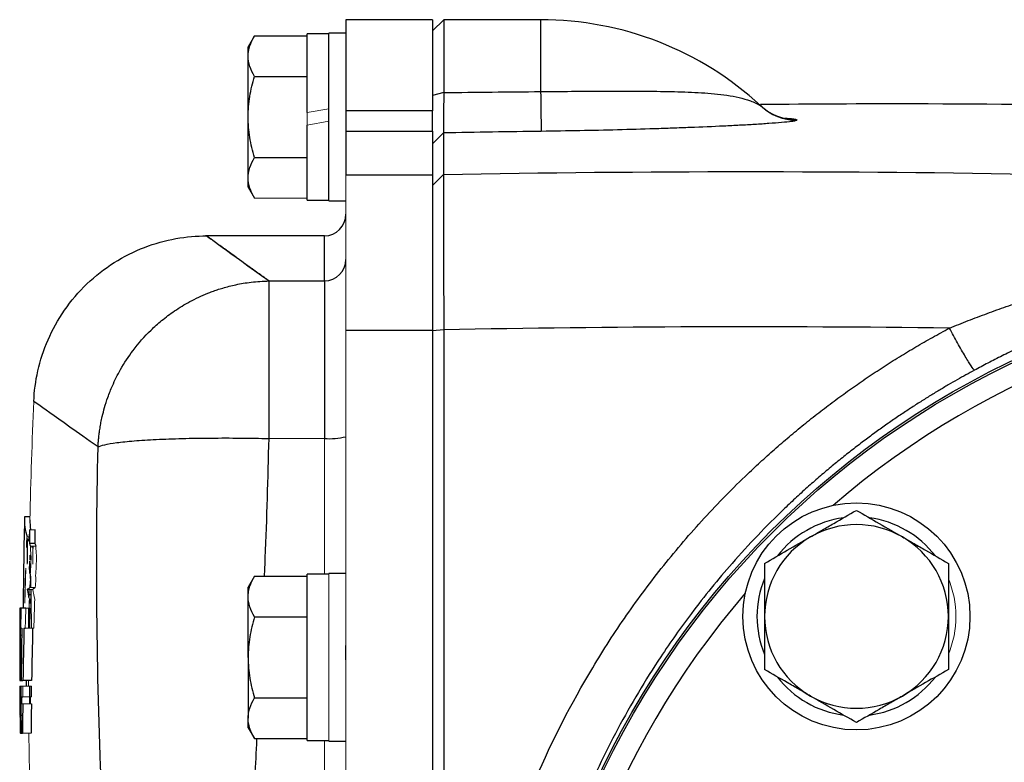
# Model space of a CAD drawing. Units: inches. Extents: x -56 to 44, y -23 to 33.
# Drawn here: x -56 to -53, y 7 to 10 of the extents above; entities that cross this region are included whole.
import ezdxf

# ---------------------------------------------------------------- set-up
doc = ezdxf.new("R2010")
doc.units = ezdxf.units.IN
doc.header["$MEASUREMENT"] = 0

msp = doc.modelspace()

# ---------------------------------------------------------------- linework, layer by layer
at = {"color": 7, "linetype": 'Continuous', "lineweight": 25}
for p, q in [((-54.7508, 9.8156), (-55.0658, 9.8156)), ((-55.0658, 9.8156), (-55.0658, 9.4831)), ((-54.7099, 9.8156), (-54.7508, 9.7755)), ((-54.7508, 9.8156), (-54.7508, 9.4831)), ((-54.3571, 9.8156), (-54.7099, 9.8156)), ((-54.7099, 9.8156), (-54.7099, 9.5501)), ((-55.3992, 9.7568), (-55.4221, 9.7172)), ((-55.3992, 9.7568), (-55.2075, 9.7568)), ((-55.1288, 9.7644), (-55.2075, 9.7644)), ((-55.2075, 9.477), (-55.2075, 9.7644)), ((-55.0658, 9.7664), (-55.1288, 9.7664)), ((-55.1288, 9.4613), (-55.1288, 9.7664)), ((-55.4221, 9.6829), (-55.4221, 9.7172)), ((-55.4221, 9.4613), (-55.4221, 9.6829)), ((-55.3992, 9.609), (-55.2075, 9.609)), ((-54.7099, 9.5501), (-54.7508, 9.54)), ((-53.5528, 9.5004), (-53.5561, 9.5033)), ((-55.0658, 9.4831), (-55.0658, 9.4095)), ((-54.7508, 9.4831), (-55.0658, 9.4831)), ((-54.7508, 9.4095), (-54.7508, 9.4831)), ((-55.4221, 9.2397), (-55.4221, 9.4613)), ((-55.2075, 9.1581), (-55.2075, 9.4317)), ((-55.1288, 9.1562), (-55.1288, 9.4613)), ((-55.0658, 9.4095), (-55.0658, 9.251)), ((-55.0658, 9.4095), (-54.7508, 9.4095)), ((-54.7508, 9.4095), (-54.7508, 9.251)), ((-54.7107, 9.4031), (-54.7508, 9.3631)), ((-55.3992, 9.3135), (-55.2075, 9.3135)), ((-55.0658, 9.251), (-54.7508, 9.251)), ((-54.7107, 9.2518), (-54.7508, 9.212)), ((-54.7508, 9.251), (-54.7508, 8.6853)), ((-55.4221, 9.2054), (-55.4221, 9.2397)), ((-55.4221, 9.2054), (-55.3992, 9.1658)), ((-55.2075, 9.1581), (-55.1288, 9.1581)), ((-55.1288, 9.1562), (-55.0658, 9.1562)), ((-55.1445, 9.0282), (-55.5773, 9.0282)), ((-55.346, 8.2901), (-55.346, 8.864)), ((-55.346, 8.864), (-55.1445, 8.864)), ((-55.1445, 8.864), (-55.1445, 8.2901)), ((-55.0658, 8.6853), (-54.7508, 8.6853)), ((-54.7099, 8.686), (-54.7508, 8.6823)), ((-54.7508, 8.6853), (-54.7508, 2.7569)), ((-54.7099, 8.686), (-54.7099, 2.7562)), ((-56.2164, 8.0046), (-56.2357, 8.0046)), ((-56.1982, 7.9079), (-56.2179, 7.9079)), ((-55.3992, 7.7883), (-55.4221, 7.7487)), ((-55.3992, 7.7883), (-55.2075, 7.7883)), ((-55.1288, 7.7959), (-55.2075, 7.7959)), ((-55.2075, 7.1896), (-55.2075, 7.7959)), ((-55.0658, 7.7979), (-55.1288, 7.7979)), ((-55.4221, 7.7144), (-55.4221, 7.7487)), ((-56.2408, 7.7271), (-56.2408, 7.7267)), ((-56.2341, 7.723), (-56.2348, 7.723)), ((-56.234, 7.7271), (-56.2347, 7.7271)), ((-56.2211, 7.7271), (-56.2235, 7.7271)), ((-56.2206, 7.723), (-56.2227, 7.723)), ((-56.2209, 7.7404), (-56.2211, 7.7271)), ((-56.2131, 7.7204), (-56.2197, 7.7204)), ((-56.2137, 7.7404), (-56.2131, 7.7204)), ((-55.4221, 7.4928), (-55.4221, 7.7144)), ((-56.2501, 7.6727), (-56.253, 7.6727)), ((-56.2315, 7.6727), (-56.2482, 7.6727)), ((-55.3992, 7.6405), (-55.2075, 7.6405)), ((-56.2382, 7.5988), (-56.2337, 7.5988)), ((-55.0658, 7.4836), (-55.0658, 7.5365)), ((-55.4221, 7.4928), (-55.4221, 7.2712)), ((-56.2536, 7.4518), (-56.2529, 7.4518)), ((-56.2481, 7.4518), (-56.2499, 7.4518)), ((-56.2536, 7.4087), (-56.2536, 7.4087)), ((-56.2529, 7.3887), (-56.2535, 7.3887)), ((-56.2527, 7.3887), (-56.2529, 7.3887)), ((-56.2527, 7.4087), (-56.2496, 7.4087)), ((-56.2484, 7.4087), (-56.2418, 7.4087)), ((-56.2103, 7.4087), (-56.2418, 7.4087)), ((-56.2463, 7.3487), (-56.2425, 7.3487)), ((-55.3992, 7.345), (-55.2075, 7.345)), ((-56.2513, 7.282), (-56.2494, 7.282)), ((-56.2489, 7.282), (-56.2494, 7.282)), ((-56.2489, 7.282), (-56.2455, 7.282)), ((-55.4221, 7.2369), (-55.4221, 7.2712)), ((-56.2518, 7.2172), (-56.2519, 7.2172)), ((-56.2518, 7.2172), (-56.2509, 7.2172)), ((-56.2488, 7.2172), (-56.2433, 7.2172)), ((-55.4221, 7.2369), (-55.3992, 7.1973)), ((-55.3992, 7.1973), (-55.2075, 7.1973)), ((-55.2075, 7.1896), (-55.1288, 7.1896)), ((-55.1288, 7.1877), (-55.0658, 7.1877))]:
    msp.add_line(p, q, dxfattribs=at)
at = {"color": 8, "linetype": 'Continuous', "lineweight": 25}
for p, q in [((-54.3571, 9.8156), (-54.3571, 9.5537)), ((-55.1445, 8.864), (-55.1445, 9.0282))]:
    msp.add_line(p, q, dxfattribs=at)
at = {"color": 144, "linetype": 'Continuous', "lineweight": 18}
for p, q in [((-55.1288, 9.4909), (-55.2075, 9.477)), ((-55.2075, 9.4317), (-55.2075, 9.477)), ((-55.2075, 9.4317), (-55.1288, 9.4455)), ((-55.0658, 9.251), (-55.0658, 8.6853)), ((-54.7508, 9.212), (-54.7508, 9.2372)), ((-55.3992, 9.1658), (-55.2075, 9.1658)), ((-55.0658, 8.6853), (-55.0658, 7.5365)), ((-55.346, 8.2901), (-55.1445, 8.2901)), ((-55.1445, 8.2901), (-55.1445, 7.7959)), ((-56.225, 7.9229), (-56.2281, 7.9229)), ((-56.2195, 7.9315), (-56.2268, 7.9315)), ((-56.22, 7.9229), (-56.2238, 7.9229)), ((-56.1981, 7.9581), (-56.2178, 7.9581)), ((-56.1949, 7.8985), (-56.2146, 7.8985)), ((-55.1288, 7.1877), (-55.1288, 7.7979)), ((-56.1971, 7.7471), (-56.2169, 7.7471)), ((-56.2064, 7.7404), (-56.2261, 7.7404)), ((-56.2482, 7.6727), (-56.2501, 7.6727)), ((-56.2346, 7.7055), (-56.2353, 7.7055)), ((-56.2196, 7.6727), (-56.2315, 7.6727)), ((-56.2153, 7.6909), (-56.219, 7.6909)), ((-56.2156, 7.7055), (-56.2188, 7.7055)), ((-56.2186, 7.6727), (-56.2167, 7.6727)), ((-56.2464, 7.574), (-56.2503, 7.574)), ((-56.2494, 7.5988), (-56.246, 7.5988)), ((-56.2022, 7.5988), (-56.2337, 7.5988)), ((-56.2535, 7.5083), (-56.253, 7.5083)), ((-56.2474, 7.5083), (-56.2502, 7.5083)), ((-55.0658, 7.4836), (-55.0658, 3.9587)), ((-56.2527, 7.4087), (-56.2536, 7.4087)), ((-56.2535, 7.3887), (-56.2535, 7.3887)), ((-56.2492, 7.3887), (-56.2527, 7.3887)), ((-56.2484, 7.4087), (-56.2496, 7.4087)), ((-56.2486, 7.3887), (-56.2492, 7.3887)), ((-56.242, 7.3887), (-56.2486, 7.3887)), ((-56.2105, 7.3887), (-56.242, 7.3887)), ((-56.2221, 7.4087), (-56.222, 7.3887)), ((-56.2508, 7.3485), (-56.2514, 7.3485)), ((-56.2514, 7.323), (-56.2508, 7.323)), ((-56.2427, 7.3233), (-56.2465, 7.3233)), ((-56.2112, 7.3233), (-56.2427, 7.3233)), ((-56.211, 7.3487), (-56.2425, 7.3487)), ((-56.2148, 7.3485), (-56.2165, 7.3485)), ((-56.2456, 7.2622), (-56.2489, 7.2622)), ((-56.2488, 7.2172), (-56.2509, 7.2172)), ((-56.2117, 7.2172), (-56.2433, 7.2172)), ((-55.1445, 7.1896), (-55.1445, 4.2526))]:
    msp.add_line(p, q, dxfattribs=at)
at = {"color": 7, "linetype": 'Continuous', "lineweight": 25, "flags": 128}
for points in [[(-53.5379, 9.4876), (-53.5426, 9.4912), (-53.5566, 9.5029)], [(-56.2201, 7.7114), (-56.22, 7.7129), (-56.2197, 7.718)], [(-56.253, 7.6727), (-56.2533, 7.6397), (-56.2535, 7.6067), (-56.2535, 7.6045)], [(-56.2532, 7.4518), (-56.2531, 7.4417), (-56.2528, 7.4087)], [(-56.2173, 7.3602), (-56.217, 7.3458), (-56.2166, 7.3244), (-56.2166, 7.3233)]]:
    msp.add_lwpolyline(points, dxfattribs=at)
at = {"color": 144, "linetype": 'Continuous', "lineweight": 18, "flags": 128}
for points in [[(-56.2088, 7.8985), (-56.2091, 7.8962), (-56.2095, 7.8937)], [(-56.2192, 7.8226), (-56.2192, 7.8213), (-56.2192, 7.8201), (-56.2192, 7.8188), (-56.2192, 7.8176), (-56.2192, 7.8163), (-56.2192, 7.8151), (-56.2193, 7.8138), (-56.2193, 7.8126)], [(-56.2183, 7.8428), (-56.2184, 7.8416), (-56.2184, 7.8404), (-56.2184, 7.8392), (-56.2185, 7.8379), (-56.2185, 7.8367), (-56.2185, 7.8355), (-56.2186, 7.8343), (-56.2186, 7.8331)], [(-56.2185, 7.8073), (-56.2185, 7.8061), (-56.2185, 7.805), (-56.2185, 7.8039), (-56.2185, 7.8028), (-56.2185, 7.8016), (-56.2185, 7.8005), (-56.2185, 7.7994), (-56.2185, 7.7983)], [(-56.2525, 7.2634), (-56.2526, 7.2701), (-56.2527, 7.2776)]]:
    msp.add_lwpolyline(points, dxfattribs=at)
at = {"color": 7, "linetype": 'Continuous', "lineweight": 25}
for centre, radius in [((-51.2863, 5.7211), 3.157), ((-51.2863, 5.7211), 3.1496), ((-53.2072, 7.642), 0.4134), ((-51.2863, 5.7211), 1.6929), ((-51.2863, 5.7211), 1.6142), ((-51.2863, 5.7211), 1.5354)]:
    msp.add_circle(centre, radius, dxfattribs=at)
for centre, radius, start, end in [((-54.3571, 8.6345), 1.1811, 47.2995, 90), ((-42.9791, 9.6784), 11.3787, 180.62804, 181.35762), ((-53.4218, 9.6459), 0.1968, 226.787, 269.4367), ((-55.1445, 9.107), 0.0787, 270, 0), ((-55.1443, 8.9426), 0.0785, 269.8484, 359.8476), ((-55.125, 8.5304), 0.241, 265.3485, 284.2157), ((-56.0528, 7.9899), 0.1835, 175.3922, 198.5278), ((-53.2072, 7.642), 0.3622, 97.505, 142.495), ((-53.2072, 7.642), 0.3622, 37.505, 82.495), ((-34.5688, 7.4981), 21.6732, 178.68951, 179.13934), ((-56.037, 7.9898), 0.1797, 178.7285, 190.1534), ((-53.2072, 7.642), 0.3346, 60, 120), ((-37.9448, 7.9012), 18.2731, 179.82137, 179.97903), ((-37.9418, 7.9012), 18.2565, 179.82121, 179.97901), ((-53.2072, 7.642), 0.3346, 120, 180), ((-53.2072, 7.642), 0.3346, 0, 60), ((-55.8723, 8.0261), 0.3653, 198.8806, 200.4464), ((-55.8528, 8.0261), 0.3651, 198.8966, 200.4635), ((-35.2442, 7.5083), 20.9977, 179.13934, 179.40284), ((-50.4695, 7.9229), 5.7471, 181.26863, 181.7529), ((-53.2072, 7.642), 0.3622, 157.505, 202.495), ((-56.1435, 7.6634), 0.0994, 122.6509, 129.2349), ((-34.5688, 7.4981), 21.6732, 179.39578, 179.53856), ((-56.2071, 7.7265), 0.014, 177.6646, 194.4581), ((-55.4091, 7.6872), 0.8123, 177.4703, 178.0288), ((-39.3472, 7.7928), 16.866, 180.24594, 180.65891), ((-45.138, 7.5501), 11.0842, 179.36617, 179.74797), ((-53.2072, 7.642), 0.3346, 180, 240), ((-53.2072, 7.642), 0.3346, 300, 0), ((-34.5688, 7.4981), 21.685, 179.71889, 180.2364), ((-39.3139, 7.2829), 16.935, 178.93102, 179.57444), ((-39.3803, 7.1808), 16.863, 178.57969, 179.22592), ((-39.3733, 7.1808), 16.8385, 178.57762, 179.22479), ((-35.0929, 7.5271), 21.1601, 180.20387, 180.32067), ((-53.2072, 7.642), 0.3622, 217.505, 262.495), ((-53.2072, 7.642), 0.3622, 277.505, 322.495), ((-44.9907, 7.4287), 11.2629, 180.20373, 180.38159), ((-39.2436, 7.4084), 17.0093, 180.06654, 180.64413), ((-39.3888, 7.2933), 16.8607, 179.67607, 180.03843), ((-39.4655, 7.7674), 16.769, 181.22575, 181.29406), ((-39.3817, 7.2933), 16.8362, 179.6756, 179.89814), ((-39.3759, 7.6639), 16.8435, 180.93619, 181.15867), ((-34.5688, 7.4981), 21.685, 180.38159, 180.62018), ((-53.2072, 7.642), 0.3346, 240, 300), ((-39.3256, 7.182), 16.9177, 179.52161, 179.88085), ((-39.3187, 7.182), 16.8931, 179.52091, 179.88068), ((-34.5688, 7.4981), 21.685, 180.65233, 180.74227), ((-39.4795, 7.2793), 16.7694, 180.05839, 180.21225)]:
    msp.add_arc(centre, radius, start, end, dxfattribs=at)
at = {"color": 8, "linetype": 'Continuous', "lineweight": 25}
for centre, radius, start, end in [((-53.4244, 9.6457), 0.1946, 234.3235, 270.1938), ((-51.2863, 5.7211), 3.0709, 49.2249, 130.7751), ((-51.2863, 5.7211), 3.0709, 139.2249, 220.7751)]:
    msp.add_arc(centre, radius, start, end, dxfattribs=at)
at = {"color": 144, "linetype": 'Continuous', "lineweight": 18}
for centre, radius, start, end in [((-34.5688, 7.4981), 21.6535, 177.54596, 178.68832), ((-54.9974, 7.7468), 1.2432, 171.4555, 172.0789), ((-38.0802, 7.8419), 18.1449, 179.73401, 179.99618), ((-56.018, 8.0003), 0.2199, 199.7049, 202.897), ((-45.3819, 7.2705), 10.8578, 176.36872, 176.59824), ((-34.6227, 7.5306), 21.6095, 178.97229, 179.03724), ((-55.1577, 7.7354), 1.0831, 170.4994, 171.5994), ((-38.0535, 7.8305), 18.1726, 179.73612, 179.99199), ((-46.5159, 8.2233), 9.7041, 181.91854, 182.05361), ((-38.0503, 7.8305), 18.1561, 179.78558, 179.99199), ((-38.077, 7.8419), 18.1284, 179.82125, 179.99617), ((-46.505, 8.2233), 9.6953, 181.92029, 182.05548), ((-40.6448, 7.1119), 15.585, 177.26214, 177.46752), ((-52.6364, 8.2008), 3.5921, 185.1937, 185.5014), ((-40.6393, 7.1119), 15.5708, 177.25964, 177.46522), ((-52.6199, 8.2008), 3.5889, 185.1985, 185.5064), ((-41.8831, 7.3335), 14.357, 178.0677, 178.51529), ((-48.9522, 7.9824), 7.2816, 181.29693, 181.41119), ((-52.7198, 7.4983), 3.5223, 174.3822, 174.5466), ((-55.9678, 7.6975), 0.2766, 154.6131, 155.4168), ((-55.9711, 7.7082), 0.2732, 154.4374, 155.2395), ((-54.7425, 8.0522), 1.4923, 188.4428, 188.7177), ((-51.9093, 7.3515), 4.3322, 173.7252, 174.0812), ((-51.7761, 7.3544), 4.4654, 174.0653, 174.1792), ((-54.7298, 8.0628), 1.5047, 188.4081, 189.0917), ((-52.7032, 7.4983), 3.5192, 174.3771, 174.5417), ((-41.8832, 7.3189), 14.3566, 178.06748, 178.51526), ((-53.2, 7.3927), 3.042, 172.294, 172.4449), ((-48.1948, 8.1803), 8.0302, 182.76672, 182.87785), ((-53.183, 7.3927), 3.0394, 172.2871, 172.4381), ((-48.1823, 8.1803), 8.0229, 182.76924, 182.88047), ((-53.2072, 7.642), 0.3622, 337.505, 22.495), ((-56.1632, 7.6635), 0.0993, 122.6748, 129.2606), ((-39.0708, 7.6476), 17.149, 179.67578, 179.76497), ((-46.854, 7.1363), 9.3828, 176.08413, 176.26781), ((-46.8427, 7.1363), 9.3743, 176.08057, 176.26442), ((-55.4677, 7.8814), 0.7714, 190.5367, 193.246), ((-55.4486, 7.8814), 0.7708, 190.5461, 193.2577), ((-35.5269, 7.5794), 20.7235, 179.74224, 180.47219), ((-39.0911, 7.3475), 17.1602, 178.91424, 179.16088), ((-48.9091, 7.87), 7.3281, 181.28684, 181.40073), ((-39.5063, 7.1316), 16.7339, 178.14703, 178.40004), ((-39.1513, 7.5732), 17.0704, 179.66618, 179.91408), ((-39.5024, 7.1315), 16.726, 178.0363, 178.14602), ((-35.5255, 7.5794), 20.6934, 179.74186, 179.94636), ((-39.0845, 7.3475), 17.1353, 178.91266, 179.15966), ((-48.896, 7.87), 7.3215, 181.28801, 181.402), ((-39.4987, 7.1316), 16.71, 178.03451, 178.3977), ((-44.4953, 7.4446), 11.7583, 179.36982, 179.6898), ((-35.0329, 7.5254), 21.2201, 179.86878, 180.04608), ((-44.8294, 7.4395), 11.4242, 179.93818, 180.15452), ((-39.3071, 7.3963), 16.9456, 180.02593, 180.60568), ((-39.3725, 7.2821), 16.8765, 179.63834, 180.00044), ((-39.2855, 7.1833), 16.9578, 179.30602, 179.44113), ((-39.3654, 7.2821), 16.852, 179.63782, 179.86015), ((-39.2786, 7.1833), 16.9332, 179.30501, 179.44031), ((-39.0657, 7.3511), 17.1857, 180.00842, 180.09352), ((-39.2114, 7.3306), 17.0393, 179.93958, 180.02541), ((-39.0364, 7.2453), 17.2102, 179.6558, 179.74039), ((-39.0299, 7.2453), 17.1852, 179.6553, 179.74001), ((-39.3084, 7.4442), 16.9451, 180.56312, 180.65233), ((-39.2773, 7.3475), 16.9741, 180.22107, 180.4399), ((-39.6978, 7.2099), 16.5479, 179.75029, 179.81877), ((-34.5688, 7.4981), 21.6535, 180.74335, 181.36782)]:
    msp.add_arc(centre, radius, start, end, dxfattribs=at)
at = {"color": 7, "linetype": 'Continuous', "lineweight": 25}
for points, knots in [([(-55.4221, 9.6829), (-55.4221, 9.6892), (-55.4216, 9.6955), (-55.4195, 9.7079), (-55.4179, 9.7141), (-55.412, 9.7326), (-55.4062, 9.7447), (-55.3992, 9.7568)], [0, 0, 0, 0, 0.25, 0.25, 0.5, 0.5, 1, 1, 1, 1]), ([(-55.3992, 9.609), (-55.4062, 9.6211), (-55.412, 9.6333), (-55.4199, 9.6579), (-55.4221, 9.6703), (-55.4221, 9.6829)], [0, 0, 0, 0, 0.5, 0.5, 1, 1, 1, 1]), ([(-55.4221, 9.4613), (-55.4221, 9.4863), (-55.4199, 9.5116), (-55.4119, 9.5609), (-55.4061, 9.5851), (-55.3992, 9.609)], [0, 0, 0, 0, 0.5, 0.5, 1, 1, 1, 1]), ([(-54.7099, 9.5501), (-54.71, 9.5472), (-54.71, 9.5416), (-54.71, 9.5337), (-54.71, 9.5263), (-54.7101, 9.5196), (-54.7101, 9.5134), (-54.7101, 9.5078), (-54.7102, 9.5028), (-54.7102, 9.4983), (-54.7102, 9.4864), (-54.7103, 9.4688), (-54.7104, 9.4474), (-54.7105, 9.43), (-54.7106, 9.4186), (-54.7106, 9.4117), (-54.7107, 9.4076), (-54.7107, 9.4046), (-54.7107, 9.4036), (-54.7107, 9.4031)], [0, 0, 0, 0, 0.036609, 0.071041, 0.103296, 0.133373, 0.161274, 0.186997, 0.210542, 0.23191, 0.2511, 0.382508, 0.500754, 0.628919, 0.750332, 0.814047, 0.876897, 0.938881, 1, 1, 1, 1]), ([(-54.3571, 9.5537), (-54.2819, 9.5545), (-54.2079, 9.5551), (-54.0987, 9.5555), (-54.0626, 9.5556), (-54.0089, 9.5554), (-53.9911, 9.5553), (-53.9557, 9.5551), (-53.9383, 9.5549), (-53.8866, 9.5541), (-53.8529, 9.5533), (-53.7874, 9.5505), (-53.7554, 9.5487), (-53.6933, 9.5427), (-53.6633, 9.5387), (-53.6205, 9.5288), (-53.6066, 9.5248), (-53.5864, 9.5173), (-53.5798, 9.5145), (-53.5703, 9.5099), (-53.5671, 9.5083), (-53.5627, 9.5058), (-53.5613, 9.505), (-53.5586, 9.5035), (-53.5574, 9.5028), (-53.5566, 9.5024)], [0, 0, 0, 0, 0.25, 0.25, 0.375, 0.375, 0.4375, 0.4375, 0.5, 0.5, 0.625, 0.625, 0.75, 0.75, 0.875, 0.875, 0.9375, 0.9375, 0.96875, 0.96875, 0.984375, 0.984375, 0.992187, 0.992187, 1, 1, 1, 1]), ([(-49.5844, 9.3753), (-50.153, 9.4086), (-51.2905, 9.4753), (-52.6156, 9.5133), (-53.3712, 9.5078), (-53.5568, 9.5064)], [0, 0, 0, 0, 0.429837, 0.859894, 1, 1, 1, 1]), ([(-53.5566, 9.5024), (-53.5562, 9.5022), (-53.5559, 9.5021), (-53.5559, 9.5023), (-53.5562, 9.5025), (-53.5566, 9.5029)], [0, 0, 0, 0, 0.5, 0.5, 1, 1, 1, 1]), ([(-55.3992, 9.3135), (-55.4062, 9.3376), (-55.412, 9.3622), (-55.42, 9.4115), (-55.4221, 9.4363), (-55.4221, 9.4613)], [0, 0, 0, 0, 0.5, 0.5, 1, 1, 1, 1]), ([(-53.4237, 9.4491), (-53.4249, 9.4483), (-53.4272, 9.4476), (-53.4339, 9.4461), (-53.4383, 9.4454), (-53.4534, 9.4434), (-53.4659, 9.4421), (-53.4938, 9.4397), (-53.5093, 9.4385), (-53.542, 9.4362), (-53.5593, 9.4351), (-53.595, 9.4329), (-53.6135, 9.4319), (-53.6514, 9.4299), (-53.6707, 9.4289), (-53.7298, 9.4261), (-53.7706, 9.4243), (-53.8338, 9.4218), (-53.8551, 9.421), (-53.8985, 9.4195), (-53.9206, 9.4188), (-53.9872, 9.4166), (-54.0321, 9.4153), (-54.1681, 9.4119), (-54.2605, 9.4101), (-54.3546, 9.4089)], [0, 0, 0, 0, 0.03125, 0.03125, 0.0625, 0.0625, 0.125, 0.125, 0.1875, 0.1875, 0.25, 0.25, 0.3125, 0.3125, 0.375, 0.375, 0.5, 0.5, 0.5625, 0.5625, 0.625, 0.625, 0.75, 0.75, 1, 1, 1, 1]), ([(-54.7107, 9.4031), (-54.7107, 9.3835), (-54.7107, 9.3609), (-54.7107, 9.3102), (-54.7107, 9.2821), (-54.7107, 9.2518)], [0, 0, 0, 0, 0.5, 0.5, 1, 1, 1, 1]), ([(-55.4221, 9.2397), (-55.4221, 9.2459), (-55.4216, 9.2522), (-55.4195, 9.2647), (-55.4179, 9.2709), (-55.412, 9.2893), (-55.4062, 9.3015), (-55.3992, 9.3135)], [0, 0, 0, 0, 0.25, 0.25, 0.5, 0.5, 1, 1, 1, 1]), ([(-54.7107, 9.2518), (-54.7107, 9.2511), (-54.7107, 9.2496), (-54.7107, 9.247), (-54.7107, 9.2439), (-54.7107, 9.2405), (-54.7107, 9.2366), (-54.7107, 9.2323), (-54.7107, 9.2276), (-54.7106, 9.2224), (-54.7106, 9.2168), (-54.7106, 9.2108), (-54.7106, 9.2044), (-54.7106, 9.1976), (-54.7106, 9.1777), (-54.7105, 9.1378), (-54.7104, 9.0689), (-54.7103, 8.986), (-54.7102, 8.9095), (-54.7101, 8.8424), (-54.7101, 8.8018), (-54.7101, 8.7688), (-54.71, 8.7445), (-54.71, 8.7166), (-54.71, 8.6966), (-54.7099, 8.686)], [0, 0, 0, 0, 0.018858, 0.037779, 0.056766, 0.075816, 0.094931, 0.11411, 0.133353, 0.152661, 0.172033, 0.191469, 0.21097, 0.230535, 0.250165, 0.372152, 0.500037, 0.619014, 0.749907, 0.809313, 0.874935, 0.89995, 0.929133, 0.962483, 1, 1, 1, 1]), ([(-55.3992, 9.1658), (-55.4062, 9.1779), (-55.412, 9.1901), (-55.4199, 9.2147), (-55.4221, 9.2271), (-55.4221, 9.2397)], [0, 0, 0, 0, 0.5, 0.5, 1, 1, 1, 1]), ([(-56.2024, 8.4253), (-56.2009, 8.4616), (-56.1961, 8.499), (-56.1791, 8.5744), (-56.1669, 8.6124), (-56.1345, 8.6868), (-56.1144, 8.7231), (-56.0668, 8.7917), (-56.0393, 8.824), (-55.9784, 8.8823), (-55.945, 8.9084), (-55.8744, 8.953), (-55.8373, 8.9716), (-55.7616, 9.0007), (-55.7231, 9.0113), (-55.647, 9.0251), (-55.6094, 9.0282), (-55.5731, 9.0282)], [0, 0, 0, 0, 0.125, 0.125, 0.25, 0.25, 0.375, 0.375, 0.5, 0.5, 0.625, 0.625, 0.75, 0.75, 0.875, 0.875, 1, 1, 1, 1]), ([(-55.346, 8.864), (-55.3497, 8.8667), (-55.3573, 8.8721), (-55.3682, 8.88), (-55.3788, 8.8877), (-55.3892, 8.8951), (-55.3993, 8.9024), (-55.4091, 8.9094), (-55.4186, 8.9163), (-55.4278, 8.923), (-55.4368, 8.9294), (-55.4454, 8.9357), (-55.4538, 8.9417), (-55.4619, 8.9476), (-55.4697, 8.9532), (-55.4772, 8.9586), (-55.4845, 8.9639), (-55.4914, 8.9689), (-55.4981, 8.9737), (-55.5045, 8.9784), (-55.5106, 8.9828), (-55.5164, 8.987), (-55.5219, 8.991), (-55.5272, 8.9948), (-55.5322, 8.9984), (-55.5368, 9.0018), (-55.5412, 9.005), (-55.5454, 9.008), (-55.5492, 9.0108), (-55.5527, 9.0134), (-55.556, 9.0158), (-55.559, 9.0179), (-55.5617, 9.0199), (-55.5641, 9.0216), (-55.5662, 9.0232), (-55.5681, 9.0245), (-55.5696, 9.0257), (-55.5709, 9.0266), (-55.5719, 9.0273), (-55.5726, 9.0278), (-55.573, 9.0282), (-55.5731, 9.0282), (-55.5731, 9.0282)], [0, 0, 0, 0, 0.02506, 0.050114, 0.07516, 0.1002, 0.125234, 0.150262, 0.175285, 0.200302, 0.225314, 0.250322, 0.275326, 0.300326, 0.325322, 0.350315, 0.375304, 0.400292, 0.425276, 0.450259, 0.47524, 0.50022, 0.525198, 0.550176, 0.575153, 0.60013, 0.625107, 0.650085, 0.675063, 0.700043, 0.725024, 0.750007, 0.774992, 0.799979, 0.824969, 0.849962, 0.874958, 0.899958, 0.924962, 0.94997, 0.974982, 1, 1, 1, 1]), ([(-55.9685, 8.2596), (-55.9682, 8.2648), (-55.9676, 8.2755), (-55.9661, 8.292), (-55.9641, 8.3096), (-55.9613, 8.3285), (-55.9578, 8.3489), (-55.9525, 8.3738), (-55.9446, 8.4045), (-55.9325, 8.442), (-55.9141, 8.4888), (-55.885, 8.5468), (-55.8396, 8.6162), (-55.7878, 8.675), (-55.7357, 8.7216), (-55.6888, 8.7568), (-55.6329, 8.7908), (-55.586, 8.8127), (-55.5522, 8.8258), (-55.5338, 8.8322), (-55.5134, 8.8386), (-55.4908, 8.8449), (-55.4661, 8.8507), (-55.4391, 8.8558), (-55.41, 8.86), (-55.3787, 8.863), (-55.3571, 8.8637), (-55.346, 8.864)], [0, 0, 0, 0, 0.0164023, 0.0336704, 0.0521854, 0.0721851, 0.0937965, 0.1170686, 0.1521024, 0.1932983, 0.2406948, 0.309763, 0.396187, 0.4999514, 0.554011, 0.6152554, 0.683687, 0.7592997, 0.7775597, 0.7979397, 0.8204407, 0.8450633, 0.8718078, 0.9006742, 0.9316624, 0.9647714, 1, 1, 1, 1]), ([(-52.8689, 8.6922), (-52.8575, 8.6968), (-52.8348, 8.706), (-52.8006, 8.7194), (-52.7661, 8.7327), (-52.7314, 8.7456), (-52.6966, 8.7583), (-52.6615, 8.7707), (-52.6262, 8.7829), (-52.5906, 8.7947), (-52.5549, 8.8063), (-52.531, 8.8138), (-52.519, 8.8176)], [0, 0, 0, 0, 0.098508, 0.197336, 0.296487, 0.395968, 0.495781, 0.595932, 0.696425, 0.797265, 0.898455, 1, 1, 1, 1]), ([(-52.8689, 2.7501), (-52.88, 2.7561), (-52.9023, 2.7681), (-52.9355, 2.7866), (-52.9684, 2.8053), (-53.0011, 2.8245), (-53.0335, 2.844), (-53.0657, 2.8638), (-53.0976, 2.884), (-53.1293, 2.9046), (-53.1607, 2.9254), (-53.1919, 2.9467), (-53.2228, 2.9682), (-53.2535, 2.9902), (-53.2839, 3.0124), (-53.3141, 3.035), (-53.344, 3.058), (-53.3737, 3.0813), (-53.4032, 3.105), (-53.4324, 3.129), (-53.4613, 3.1533), (-53.49, 3.178), (-53.5185, 3.2031), (-53.5466, 3.2285), (-53.5746, 3.2542), (-53.6482, 3.3236), (-53.7631, 3.4405), (-53.9107, 3.6127), (-54.0464, 3.7945), (-54.2107, 4.049), (-54.3841, 4.3872), (-54.5348, 4.8179), (-54.6272, 5.2651), (-54.6474, 5.5694), (-54.6474, 5.8732), (-54.6271, 6.1775), (-54.5347, 6.6246), (-54.384, 7.0551), (-54.2107, 7.3932), (-54.0465, 7.6476), (-53.9109, 7.8294), (-53.7633, 8.0015), (-53.6409, 8.1261), (-53.5514, 8.2097), (-53.4992, 8.2565), (-53.4461, 8.302), (-53.3922, 8.3464), (-53.3375, 8.3896), (-53.2819, 8.4316), (-53.2254, 8.4724), (-53.1681, 8.512), (-53.11, 8.5505), (-53.051, 8.5878), (-52.9911, 8.6238), (-52.9305, 8.6588), (-52.8894, 8.6811), (-52.8689, 8.6922)], [0, 0, 0, 0, 0.005228, 0.0104492, 0.0156641, 0.0208734, 0.0260778, 0.031278, 0.0364745, 0.0416681, 0.0468594, 0.0520492, 0.0572379, 0.0624263, 0.0676152, 0.072805, 0.0779966, 0.0831905, 0.0883874, 0.093588, 0.098793, 0.1040029, 0.1092185, 0.1144404, 0.1196692, 0.1249057, 0.1561779, 0.1873131, 0.218453, 0.2497394, 0.3122645, 0.3747789, 0.4373939, 0.5000001, 0.5000483, 0.5626507, 0.625267, 0.6877461, 0.7502423, 0.7815183, 0.8126496, 0.8437779, 0.8750447, 0.8847094, 0.8943502, 0.9039711, 0.9135762, 0.9231697, 0.9327557, 0.9423385, 0.9519221, 0.9615109, 0.9711089, 0.9807203, 0.9903493, 1, 1, 1, 1]), ([(-52.7778, 8.5387), (-52.78, 8.541), (-52.7839, 8.5462), (-52.795, 8.5631), (-52.8023, 8.5749), (-52.8193, 8.6036), (-52.829, 8.6204), (-52.849, 8.6559), (-52.8592, 8.6744), (-52.8689, 8.6922)], [0, 0, 0, 0, 0.25, 0.25, 0.5, 0.5, 0.75, 0.75, 1, 1, 1, 1]), ([(-52.4474, 8.6957), (-52.4577, 8.6914), (-52.478, 8.6829), (-52.508, 8.67), (-52.5376, 8.657), (-52.5665, 8.6439), (-52.5948, 8.6308), (-52.6226, 8.6177), (-52.6498, 8.6045), (-52.6765, 8.5913), (-52.7026, 8.5782), (-52.7282, 8.565), (-52.7532, 8.5519), (-52.7696, 8.5431), (-52.7778, 8.5387)], [0, 0, 0, 0, 0.091208, 0.180968, 0.269283, 0.35616, 0.441603, 0.525616, 0.608206, 0.689378, 0.769138, 0.84749, 0.924442, 1, 1, 1, 1]), ([(-52.7778, 8.5387), (-52.788, 8.5332), (-52.8089, 8.5219), (-52.8406, 8.504), (-52.8735, 8.4851), (-52.9074, 8.465), (-52.9423, 8.4437), (-52.9782, 8.4212), (-53.0151, 8.3973), (-53.0529, 8.3721), (-53.0915, 8.3455), (-53.131, 8.3175), (-53.1712, 8.2879), (-53.2121, 8.2568), (-53.2537, 8.2242), (-53.2959, 8.1898), (-53.3387, 8.1538), (-53.3819, 8.116), (-53.4255, 8.0765), (-53.5215, 7.9861), (-53.6534, 7.848), (-53.8018, 7.6654), (-53.9137, 7.507), (-54.0291, 7.3231), (-54.1459, 7.1038), (-54.257, 6.8388), (-54.3583, 6.5231), (-54.4338, 6.1519), (-54.4529, 5.8635), (-54.4529, 5.5791), (-54.4338, 5.2906), (-54.3489, 4.8731), (-54.2074, 4.4629), (-54.0548, 4.16), (-53.9135, 3.9351), (-53.8017, 3.7767), (-53.6532, 3.594), (-53.5104, 3.4446), (-53.3914, 3.3342), (-53.3138, 3.2669), (-53.2379, 3.2051), (-53.164, 3.1486), (-53.0925, 3.0971), (-53.0236, 3.0503), (-52.9576, 3.0078), (-52.8947, 2.9695), (-52.8353, 2.9349), (-52.7965, 2.9137), (-52.7778, 2.9035)], [0, 0, 0, 0, 0.005073, 0.010364, 0.015875, 0.021603, 0.02755, 0.033716, 0.0401, 0.046702, 0.053522, 0.06056, 0.067817, 0.075291, 0.082983, 0.090892, 0.09902, 0.107364, 0.115926, 0.124706, 0.164917, 0.199105, 0.227278, 0.249446, 0.293749, 0.335455, 0.374573, 0.438049, 0.49998, 0.500028, 0.561965, 0.625453, 0.685108, 0.750602, 0.772761, 0.800935, 0.835131, 0.875361, 0.890995, 0.905927, 0.920155, 0.933679, 0.946497, 0.958611, 0.970018, 0.980719, 0.990713, 1, 1, 1, 1]), ([(-55.9685, 8.2596), (-55.9634, 8.2623), (-55.9553, 8.265), (-55.9326, 8.2702), (-55.9181, 8.2727), (-55.8824, 8.2775), (-55.8612, 8.2797), (-55.8129, 8.2836), (-55.7858, 8.2853), (-55.7268, 8.2882), (-55.6949, 8.2894), (-55.6282, 8.2911), (-55.5934, 8.2916), (-55.5226, 8.2921), (-55.4866, 8.2921), (-55.4154, 8.2915), (-55.3802, 8.2909), (-55.346, 8.2901)], [0, 0, 0, 0, 0.125, 0.125, 0.25, 0.25, 0.375, 0.375, 0.5, 0.5, 0.625, 0.625, 0.75, 0.75, 0.875, 0.875, 1, 1, 1, 1]), ([(-55.4714, 3.1289), (-55.5543, 3.5552), (-55.6294, 3.9833), (-55.7601, 4.8397), (-55.8156, 5.2678), (-55.9032, 6.1227), (-55.9354, 6.5493), (-55.973, 7.4029), (-55.9784, 7.8299), (-55.9685, 8.2596)], [0, 0, 0, 0, 0.25, 0.25, 0.5, 0.5, 0.75, 0.75, 1, 1, 1, 1]), ([(-53.3745, 7.9318), (-53.3603, 7.94), (-53.346, 7.9483), (-53.3178, 7.9646), (-53.3038, 7.9726), (-53.262, 7.9968), (-53.2345, 8.0127), (-53.2072, 8.0284)], [0, 0, 0, 0, 0.25, 0.25, 0.5, 0.5, 1, 1, 1, 1]), ([(-53.2072, 8.0284), (-53.1798, 8.0126), (-53.1522, 7.9967), (-53.0965, 7.9645), (-53.0683, 7.9483), (-53.0398, 7.9318)], [0, 0, 0, 0, 0.5, 0.5, 1, 1, 1, 1]), ([(-53.5418, 7.8352), (-53.5144, 7.851), (-53.4869, 7.8669), (-53.4311, 7.8991), (-53.403, 7.9154), (-53.3745, 7.9318)], [0, 0, 0, 0, 0.5, 0.5, 1, 1, 1, 1]), ([(-53.0398, 7.9318), (-53.0256, 7.9236), (-53.0114, 7.9154), (-52.9832, 7.8991), (-52.9691, 7.891), (-52.9273, 7.8669), (-52.8998, 7.851), (-52.8725, 7.8352)], [0, 0, 0, 0, 0.25, 0.25, 0.5, 0.5, 1, 1, 1, 1]), ([(-53.5418, 7.8352), (-53.5418, 7.8038), (-53.5418, 7.7716), (-53.5418, 7.7071), (-53.5418, 7.6747), (-53.5418, 7.642)], [0, 0, 0, 0, 0.5, 0.5, 1, 1, 1, 1]), ([(-52.8725, 7.8352), (-52.8725, 7.8038), (-52.8725, 7.7716), (-52.8725, 7.7071), (-52.8725, 7.6747), (-52.8725, 7.642)], [0, 0, 0, 0, 0.5, 0.5, 1, 1, 1, 1]), ([(-55.4221, 7.7144), (-55.4221, 7.7207), (-55.4216, 7.727), (-55.4195, 7.7394), (-55.4179, 7.7456), (-55.412, 7.7641), (-55.4062, 7.7762), (-55.3992, 7.7883)], [0, 0, 0, 0, 0.25, 0.25, 0.5, 0.5, 1, 1, 1, 1]), ([(-55.3992, 7.6405), (-55.4062, 7.6526), (-55.412, 7.6648), (-55.4199, 7.6894), (-55.4221, 7.7018), (-55.4221, 7.7144)], [0, 0, 0, 0, 0.5, 0.5, 1, 1, 1, 1]), ([(-55.3992, 7.6405), (-55.4062, 7.6165), (-55.412, 7.5919), (-55.42, 7.5426), (-55.4221, 7.5178), (-55.4221, 7.4928)], [0, 0, 0, 0, 0.5, 0.5, 1, 1, 1, 1]), ([(-53.5418, 7.642), (-53.5418, 7.6093), (-53.5418, 7.5762), (-53.5418, 7.5117), (-53.5418, 7.48), (-53.5418, 7.4488)], [0, 0, 0, 0, 0.5, 0.5, 1, 1, 1, 1]), ([(-52.8725, 7.642), (-52.8725, 7.6093), (-52.8725, 7.5762), (-52.8725, 7.5117), (-52.8725, 7.48), (-52.8725, 7.4488)], [0, 0, 0, 0, 0.5, 0.5, 1, 1, 1, 1]), ([(-55.4221, 7.4928), (-55.4221, 7.4678), (-55.4199, 7.4424), (-55.4119, 7.3931), (-55.4061, 7.3689), (-55.3992, 7.345)], [0, 0, 0, 0, 0.5, 0.5, 1, 1, 1, 1]), ([(-53.3745, 7.3522), (-53.3887, 7.3604), (-53.4029, 7.3686), (-53.4312, 7.3849), (-53.4452, 7.393), (-53.487, 7.4171), (-53.5145, 7.433), (-53.5418, 7.4488)], [0, 0, 0, 0, 0.25, 0.25, 0.5, 0.5, 1, 1, 1, 1]), ([(-52.8725, 7.4488), (-52.8999, 7.433), (-52.9275, 7.4171), (-52.9832, 7.3849), (-53.0113, 7.3687), (-53.0398, 7.3522)], [0, 0, 0, 0, 0.5, 0.5, 1, 1, 1, 1]), ([(-53.2072, 7.2556), (-53.2345, 7.2714), (-53.2621, 7.2873), (-53.3178, 7.3195), (-53.346, 7.3357), (-53.3745, 7.3522)], [0, 0, 0, 0, 0.5, 0.5, 1, 1, 1, 1]), ([(-53.0398, 7.3522), (-53.054, 7.344), (-53.0683, 7.3358), (-53.0965, 7.3195), (-53.1105, 7.3114), (-53.1523, 7.2873), (-53.1799, 7.2714), (-53.2072, 7.2556)], [0, 0, 0, 0, 0.25, 0.25, 0.5, 0.5, 1, 1, 1, 1]), ([(-55.4221, 7.2712), (-55.4221, 7.2774), (-55.4216, 7.2837), (-55.4195, 7.2962), (-55.4179, 7.3024), (-55.412, 7.3208), (-55.4062, 7.333), (-55.3992, 7.345)], [0, 0, 0, 0, 0.25, 0.25, 0.5, 0.5, 1, 1, 1, 1]), ([(-55.3992, 7.1973), (-55.4062, 7.2094), (-55.412, 7.2216), (-55.4199, 7.2462), (-55.4221, 7.2586), (-55.4221, 7.2712)], [0, 0, 0, 0, 0.5, 0.5, 1, 1, 1, 1])]:
    msp.add_open_spline(points, degree=3, knots=knots, dxfattribs=at)
at = {"color": 144, "linetype": 'Continuous', "lineweight": 18}
for points, knots in [([(-54.7508, 9.54), (-54.7508, 9.534), (-54.7508, 9.5282), (-54.7508, 9.5166), (-54.7508, 9.5108), (-54.7508, 9.5024), (-54.7508, 9.4996), (-54.7508, 9.4941), (-54.7508, 9.4913), (-54.7508, 9.4831), (-54.7508, 9.4778), (-54.7508, 9.4675), (-54.7508, 9.4625), (-54.7508, 9.4528), (-54.7508, 9.448), (-54.7508, 9.4388), (-54.7508, 9.4344), (-54.7508, 9.4279), (-54.7508, 9.4258), (-54.7508, 9.4217), (-54.7508, 9.4197), (-54.7508, 9.4138), (-54.7508, 9.41), (-54.7508, 9.403), (-54.7508, 9.3996), (-54.7508, 9.3949), (-54.7508, 9.3934), (-54.7508, 9.3904), (-54.7508, 9.389), (-54.7508, 9.3863), (-54.7508, 9.3849), (-54.7508, 9.3824), (-54.7508, 9.3812), (-54.7508, 9.3777), (-54.7508, 9.3756), (-54.7508, 9.3718), (-54.7508, 9.3702), (-54.7508, 9.366), (-54.7508, 9.3641), (-54.7508, 9.3631)], [0, 0, 0, 0, 0.000463383, 0.000463383, 0.000926767, 0.000926767, 0.001158459, 0.001158459, 0.00139015, 0.00139015, 0.001853534, 0.001853534, 0.002316917, 0.002316917, 0.002780301, 0.002780301, 0.003243684, 0.003243684, 0.003475376, 0.003475376, 0.003707068, 0.003707068, 0.004170451, 0.004170451, 0.004633835, 0.004633835, 0.004865526, 0.004865526, 0.005097218, 0.005097218, 0.00532891, 0.00532891, 0.005560602, 0.005560602, 0.006023985, 0.006023985, 0.006487369, 0.006487369, 0.007414136, 0.007414136, 0.007414136, 0.007414136]), ([(-54.7508, 9.212), (-54.7508, 9.2098), (-54.7508, 9.207), (-54.7508, 9.2001), (-54.7508, 9.196), (-54.7508, 9.1864), (-54.7508, 9.1809), (-54.7508, 9.1686), (-54.7508, 9.1618), (-54.7508, 9.1469), (-54.7508, 9.1388), (-54.7508, 9.1215), (-54.7508, 9.1123), (-54.7508, 9.0928), (-54.7508, 9.0824), (-54.7508, 9.0607), (-54.7508, 9.0492), (-54.7508, 9.0251), (-54.7508, 9.0127), (-54.7508, 8.987), (-54.7508, 8.9738), (-54.7508, 8.9465), (-54.7508, 8.9325), (-54.7508, 8.9037), (-54.7508, 8.8889), (-54.7508, 8.8584), (-54.7508, 8.843), (-54.7508, 8.8119), (-54.7508, 8.7961), (-54.7508, 8.7642), (-54.7508, 8.7481), (-54.7508, 8.7154), (-54.7508, 8.6989), (-54.7508, 8.6823)], [0, 0, 0, 0, 0.00125866, 0.00125866, 0.00251731, 0.00251731, 0.00377597, 0.00377597, 0.00503462, 0.00503462, 0.00629328, 0.00629328, 0.00755193, 0.00755193, 0.00881059, 0.00881059, 0.01006924, 0.01006924, 0.0113279, 0.0113279, 0.01258655, 0.01258655, 0.01384521, 0.01384521, 0.01510387, 0.01510387, 0.01636252, 0.01636252, 0.01762118, 0.01762118, 0.01887983, 0.01887983, 0.02013849, 0.02013849, 0.02013849, 0.02013849]), ([(-56.2168, 7.8495), (-56.2168, 7.8479), (-56.2167, 7.8469), (-56.2165, 7.847), (-56.2163, 7.8479), (-56.2161, 7.8513), (-56.216, 7.8536), (-56.216, 7.8584), (-56.216, 7.8607), (-56.2161, 7.864), (-56.2162, 7.865), (-56.2164, 7.8649), (-56.2165, 7.864), (-56.2167, 7.8606), (-56.2168, 7.8583), (-56.2169, 7.8536), (-56.2169, 7.8512), (-56.2168, 7.8495)], [0, 0, 0, 0, 0.125, 0.125, 0.25, 0.25, 0.375, 0.375, 0.5, 0.5, 0.625, 0.625, 0.75, 0.75, 0.875, 0.875, 1, 1, 1, 1])]:
    msp.add_open_spline(points, degree=3, knots=knots, dxfattribs=at)
at = {"color": 7, "linetype": 'Continuous', "lineweight": 25}
for points in [[(-54.7099, 9.5501), (-54.5924, 9.5515), (-54.4747, 9.5527), (-54.3571, 9.5537)], [(-53.4237, 9.4511), (-53.4227, 9.4504), (-53.4227, 9.4498), (-53.4237, 9.4491)], [(-54.3546, 9.4089), (-54.4733, 9.4073), (-54.592, 9.4054), (-54.7107, 9.4031)], [(-54.7107, 9.2518), (-53.9772, 9.2657), (-53.2435, 9.2659), (-52.51, 9.2522)], [(-55.5731, 9.0282), (-55.5732, 9.0282), (-55.4975, 8.973), (-55.346, 8.864)], [(-52.8689, 8.6922), (-53.4826, 8.7001), (-54.0963, 8.6981), (-54.7099, 8.686)], [(-55.9685, 8.2596), (-56.1246, 8.3695), (-56.2025, 8.4253), (-56.2024, 8.4253)]]:
    msp.add_open_spline(points, degree=3, dxfattribs=at)
at = {"color": 8, "linetype": 'Continuous', "lineweight": 25}
for points, knots in [([(-53.4678, 9.4578), (-53.456, 9.4567), (-53.4342, 9.4547), (-53.427, 9.4522), (-53.4237, 9.4511)], [0, 0, 0, 0, 0.540801, 1, 1, 1, 1]), ([(-55.3624, 7.7883), (-55.3614, 7.8106), (-55.354, 7.978), (-55.3497, 8.1452), (-55.346, 8.2901)], [0, 0, 0, 0, 0.133469, 1, 1, 1, 1]), ([(-55.4193, 4.2102), (-55.4285, 4.3328), (-55.449, 4.6092), (-55.4594, 5.0536), (-55.4588, 5.5346), (-55.4459, 6.0065), (-55.4267, 6.4661), (-55.4068, 6.8571), (-55.3945, 7.1028), (-55.39, 7.1938)], [0, 0, 0, 0, 0.123587, 0.278597, 0.446469, 0.606635, 0.75261, 0.908419, 1, 1, 1, 1])]:
    msp.add_open_spline(points, degree=3, knots=knots, dxfattribs=at)

doc.saveas('drawing.dxf')
